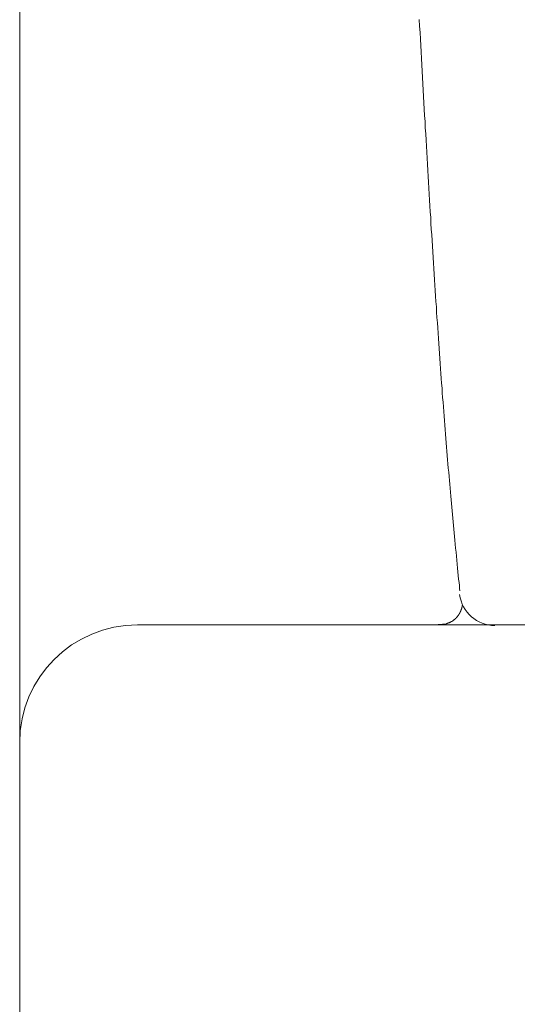
# Model space of a CAD drawing. Units: inches. Extents: x 11978 to 12553, y 210 to 480.
# Drawn here: x 12410 to 12411, y 231 to 233 of the extents above; entities that cross this region are included whole.
import ezdxf

# ---------------------------------------------------------------- set-up
doc = ezdxf.new("R2010")
doc.units = ezdxf.units.IN
doc.header["$MEASUREMENT"] = 0
doc.layers.add('Layer 1', color=7, linetype='Continuous', lineweight=0)

msp = doc.modelspace()

# ---------------------------------------------------------------- linework, layer by layer
at = {"layer": 'Layer 1', "lineweight": 20}
for p, q in [((12410.4102, 255.11895), (12410.4102, 227.50337)), ((12411.14093, 232.49711), (12411.14039, 232.50911)), ((12411.14175, 232.48538), (12411.14093, 232.49711)), ((12411.1423, 232.47338), (12411.14175, 232.48538)), ((12411.14311, 232.46165), (12411.1423, 232.47338)), ((12411.14366, 232.44992), (12411.14311, 232.46165)), ((12411.14421, 232.43792), (12411.14366, 232.44992)), ((12411.14502, 232.42619), (12411.14421, 232.43792)), ((12411.14557, 232.41474), (12411.14502, 232.42619)), ((12411.14611, 232.40301), (12411.14557, 232.41474)), ((12411.14693, 232.39155), (12411.14611, 232.40301)), ((12411.14748, 232.37982), (12411.14693, 232.39155)), ((12411.14802, 232.36837), (12411.14748, 232.37982)), ((12411.14884, 232.35691), (12411.14802, 232.36837)), ((12411.14939, 232.34545), (12411.14884, 232.35691)), ((12411.14993, 232.334), (12411.14939, 232.34545)), ((12411.15075, 232.32282), (12411.14993, 232.334)), ((12411.1513, 232.31136), (12411.15075, 232.32282)), ((12411.15212, 232.30018), (12411.1513, 232.31136)), ((12411.15266, 232.28899), (12411.15212, 232.30018)), ((12411.15321, 232.27781), (12411.15266, 232.28899)), ((12411.15402, 232.2669), (12411.15321, 232.27781)), ((12411.15457, 232.25572), (12411.15402, 232.2669)), ((12411.15512, 232.24481), (12411.15457, 232.25572)), ((12411.15593, 232.23362), (12411.15512, 232.24481)), ((12411.15648, 232.22271), (12411.15593, 232.23362)), ((12411.1573, 232.2118), (12411.15648, 232.22271)), ((12411.15784, 232.20116), (12411.1573, 232.2118)), ((12411.15839, 232.19025), (12411.15784, 232.20116)), ((12411.15921, 232.17934), (12411.15839, 232.19025)), ((12411.15975, 232.1687), (12411.15921, 232.17934)), ((12411.1603, 232.15807), (12411.15975, 232.1687)), ((12411.16112, 232.14743), (12411.1603, 232.15807)), ((12411.16166, 232.13679), (12411.16112, 232.14743)), ((12411.16221, 232.12643), (12411.16166, 232.13679)), ((12411.16303, 232.11606), (12411.16221, 232.12643)), ((12411.16357, 232.10542), (12411.16303, 232.11606)), ((12411.16439, 232.09506), (12411.16357, 232.10542)), ((12411.16494, 232.08469), (12411.16439, 232.09506)), ((12411.16548, 232.0746), (12411.16494, 232.08469)), ((12411.1663, 232.06424), (12411.16548, 232.0746)), ((12411.16684, 232.05414), (12411.1663, 232.06424)), ((12411.16739, 232.04405), (12411.16684, 232.05414)), ((12411.16821, 232.03396), (12411.16739, 232.04405)), ((12411.16875, 232.02387), (12411.16821, 232.03396)), ((12411.16957, 232.01405), (12411.16875, 232.02387)), ((12411.17012, 232.00396), (12411.16957, 232.01405)), ((12411.17066, 231.99414), (12411.17012, 232.00396)), ((12411.17148, 231.98432), (12411.17066, 231.99414)), ((12411.17203, 231.97477), (12411.17148, 231.98432)), ((12411.17257, 231.96495), (12411.17203, 231.97477)), ((12411.17339, 231.9554), (12411.17257, 231.96495)), ((12411.17394, 231.94586), (12411.17339, 231.9554)), ((12411.17475, 231.93631), (12411.17394, 231.94586)), ((12411.1753, 231.92676), (12411.17475, 231.93631)), ((12411.17585, 231.91749), (12411.1753, 231.92676)), ((12411.17666, 231.90822), (12411.17585, 231.91749)), ((12411.17721, 231.89894), (12411.17666, 231.90822)), ((12411.17776, 231.88967), (12411.17721, 231.89894)), ((12411.17857, 231.88067), (12411.17776, 231.88967)), ((12411.17912, 231.87139), (12411.17857, 231.88067)), ((12411.17994, 231.86239), (12411.17912, 231.87139)), ((12411.18048, 231.85366), (12411.17994, 231.86239)), ((12411.18103, 231.84466), (12411.18048, 231.85366)), ((12411.18185, 231.83593), (12411.18103, 231.84466)), ((12411.18239, 231.82721), (12411.18185, 231.83593)), ((12411.18294, 231.81848), (12411.18239, 231.82721)), ((12411.18376, 231.81002), (12411.18294, 231.81848)), ((12411.1843, 231.80157), (12411.18376, 231.81002)), ((12411.18512, 231.79311), (12411.1843, 231.80157)), ((12411.18567, 231.78465), (12411.18512, 231.79311)), ((12411.18621, 231.77647), (12411.18567, 231.78465)), ((12411.18703, 231.76829), (12411.18621, 231.77647)), ((12411.18757, 231.76011), (12411.18703, 231.76829)), ((12411.18812, 231.75192), (12411.18757, 231.76011)), ((12411.18894, 231.74401), (12411.18812, 231.75192)), ((12411.18948, 231.7361), (12411.18894, 231.74401)), ((12411.19003, 231.72819), (12411.18948, 231.7361)), ((12411.19085, 231.72056), (12411.19003, 231.72819)), ((12411.19139, 231.71265), (12411.19085, 231.72056)), ((12411.19194, 231.70501), (12411.19139, 231.71265)), ((12411.19276, 231.69737), (12411.19194, 231.70501)), ((12411.1933, 231.68973), (12411.19276, 231.69737)), ((12411.19412, 231.68237), (12411.1933, 231.68973)), ((12411.19467, 231.67473), (12411.19412, 231.68237)), ((12411.19521, 231.66737), (12411.19467, 231.67473)), ((12411.19603, 231.66027), (12411.19521, 231.66737)), ((12411.19658, 231.65291), (12411.19603, 231.66027)), ((12411.19712, 231.64582), (12411.19658, 231.65291)), ((12411.19794, 231.63873), (12411.19712, 231.64582)), ((12411.19849, 231.63191), (12411.19794, 231.63873)), ((12411.19903, 231.62509), (12411.19849, 231.63191)), ((12411.19958, 231.61827), (12411.19903, 231.62509)), ((12411.20039, 231.61145), (12411.19958, 231.61827)), ((12411.20094, 231.6049), (12411.20039, 231.61145)), ((12411.20149, 231.59809), (12411.20094, 231.6049)), ((12411.20203, 231.59154), (12411.20149, 231.59809)), ((12411.20285, 231.58499), (12411.20203, 231.59154)), ((12411.20339, 231.57817), (12411.20285, 231.58499)), ((12411.20394, 231.57163), (12411.20339, 231.57817)), ((12411.20476, 231.56481), (12411.20394, 231.57163)), ((12411.2053, 231.55799), (12411.20476, 231.56481)), ((12411.20612, 231.5509), (12411.2053, 231.55799)), ((12411.20667, 231.54381), (12411.20612, 231.5509)), ((12411.20749, 231.53644), (12411.20667, 231.54381)), ((12411.20803, 231.52908), (12411.20749, 231.53644)), ((12411.20885, 231.52171), (12411.20803, 231.52908)), ((12411.20967, 231.51435), (12411.20885, 231.52171)), ((12411.21021, 231.50726), (12411.20967, 231.51435)), ((12411.21103, 231.50016), (12411.21021, 231.50726)), ((12411.21158, 231.49334), (12411.21103, 231.50016)), ((12411.21212, 231.4868), (12411.21158, 231.49334)), ((12411.21294, 231.4808), (12411.21212, 231.4868)), ((12411.21349, 231.47534), (12411.21294, 231.4808)), ((12411.21376, 231.47016), (12411.21349, 231.47534)), ((12411.21431, 231.4658), (12411.21376, 231.47016)), ((12411.21676, 231.43088), (12411.21703, 231.43115)), ((12411.21676, 231.43061), (12411.21676, 231.43088)), ((12411.21676, 231.43088), (12411.21676, 231.43088)), ((12411.21676, 231.43034), (12411.21676, 231.43061)), ((12411.21676, 231.43061), (12411.21676, 231.43061)), ((12411.21703, 231.4317), (12411.21731, 231.43197)), ((12411.21703, 231.43143), (12411.21703, 231.4317)), ((12411.21703, 231.4317), (12411.21703, 231.4317)), ((12411.21703, 231.43115), (12411.21703, 231.43143)), ((12411.21703, 231.43115), (12411.21703, 231.43115)), ((12411.21731, 231.43252), (12411.21731, 231.43279)), ((12411.21731, 231.43279), (12411.21758, 231.43279)), ((12411.21731, 231.43225), (12411.21731, 231.43252)), ((12411.21731, 231.43197), (12411.21731, 231.43225)), ((12411.21731, 231.43225), (12411.21731, 231.43225)), ((12411.21731, 231.43197), (12411.21731, 231.43197)), ((12411.21758, 231.43334), (12411.21785, 231.43361)), ((12411.21758, 231.43306), (12411.21758, 231.43334)), ((12411.21758, 231.43334), (12411.21758, 231.43334)), ((12411.21758, 231.43279), (12411.21758, 231.43306)), ((12411.21758, 231.43306), (12411.21758, 231.43306)), ((12411.21785, 231.43415), (12411.21785, 231.43443)), ((12411.21785, 231.43443), (12411.21812, 231.43443)), ((12411.21785, 231.43388), (12411.21785, 231.43415)), ((12411.21785, 231.43415), (12411.21785, 231.43415)), ((12411.21785, 231.43361), (12411.21785, 231.43388)), ((12411.21785, 231.43388), (12411.21785, 231.43388)), ((12411.21812, 231.43525), (12411.21812, 231.43552)), ((12411.21812, 231.43552), (12411.2184, 231.43552)), ((12411.21812, 231.43497), (12411.21812, 231.43525)), ((12411.21812, 231.43525), (12411.21812, 231.43525)), ((12411.21812, 231.4347), (12411.21812, 231.43497)), ((12411.21812, 231.43497), (12411.21812, 231.43497)), ((12411.21812, 231.43443), (12411.21812, 231.4347)), ((12411.2184, 231.43634), (12411.21867, 231.43661)), ((12411.2184, 231.43606), (12411.2184, 231.43634)), ((12411.2184, 231.43634), (12411.2184, 231.43634)), ((12411.2184, 231.43579), (12411.2184, 231.43606)), ((12411.2184, 231.43606), (12411.2184, 231.43606)), ((12411.2184, 231.43552), (12411.2184, 231.43579)), ((12411.21867, 231.43743), (12411.21894, 231.4377)), ((12411.21867, 231.43716), (12411.21867, 231.43743)), ((12411.21867, 231.43743), (12411.21867, 231.43743)), ((12411.21867, 231.43688), (12411.21867, 231.43716)), ((12411.21867, 231.43716), (12411.21867, 231.43716)), ((12411.21867, 231.43661), (12411.21867, 231.43688)), ((12411.21867, 231.43688), (12411.21867, 231.43688)), ((12411.21894, 231.43879), (12411.21921, 231.43906)), ((12411.21894, 231.43852), (12411.21894, 231.43879)), ((12411.21894, 231.43879), (12411.21894, 231.43879)), ((12411.21894, 231.43825), (12411.21894, 231.43852)), ((12411.21894, 231.43797), (12411.21894, 231.43825)), ((12411.21894, 231.43825), (12411.21894, 231.43825)), ((12411.21894, 231.4377), (12411.21894, 231.43797)), ((12411.21894, 231.43797), (12411.21894, 231.43797)), ((12411.21921, 231.43988), (12411.21921, 231.44016)), ((12411.21921, 231.44016), (12411.21921, 231.44016)), ((12411.21921, 231.44016), (12411.21921, 231.44016)), ((12411.21921, 231.43961), (12411.21921, 231.43988)), ((12411.21921, 231.43988), (12411.21921, 231.43988)), ((12411.21921, 231.43988), (12411.21921, 231.43988)), ((12411.21921, 231.43934), (12411.21921, 231.43961)), ((12411.21921, 231.43961), (12411.21921, 231.43961)), ((12411.21921, 231.43961), (12411.21921, 231.43961)), ((12411.21921, 231.43961), (12411.21921, 231.43961)), ((12411.21921, 231.43906), (12411.21921, 231.43934)), ((12411.21921, 231.43934), (12411.21921, 231.43934)), ((12411.21921, 231.43934), (12411.21921, 231.43934)), ((12411.21921, 231.43906), (12411.21921, 231.43906)), ((12411.20367, 231.41233), (12411.20367, 231.41261)), ((12411.20367, 231.41261), (12411.20394, 231.41261)), ((12411.20394, 231.41261), (12411.20421, 231.41288)), ((12411.20394, 231.41261), (12411.20394, 231.41261)), ((12411.20421, 231.41288), (12411.20449, 231.41315)), ((12411.20421, 231.41288), (12411.20421, 231.41288)), ((12411.20449, 231.41315), (12411.20476, 231.41315)), ((12411.20476, 231.41315), (12411.20476, 231.41342)), ((12411.20476, 231.41342), (12411.20503, 231.41342)), ((12411.20503, 231.41342), (12411.20503, 231.4137)), ((12411.20503, 231.4137), (12411.2053, 231.4137)), ((12411.2053, 231.4137), (12411.2053, 231.41397)), ((12411.2053, 231.41397), (12411.20558, 231.41397)), ((12411.20558, 231.41397), (12411.20558, 231.41424)), ((12411.20558, 231.41424), (12411.20585, 231.41424)), ((12411.20585, 231.41424), (12411.20585, 231.41452)), ((12411.20585, 231.41452), (12411.20612, 231.41452)), ((12411.20612, 231.41452), (12411.20612, 231.41479)), ((12411.20612, 231.41479), (12411.2064, 231.41479)), ((12411.2064, 231.41479), (12411.2064, 231.41506)), ((12411.2064, 231.41506), (12411.20667, 231.41506)), ((12411.20667, 231.41506), (12411.20667, 231.41533)), ((12411.20667, 231.41533), (12411.20694, 231.41533)), ((12411.20694, 231.41533), (12411.20694, 231.41561)), ((12411.20694, 231.41561), (12411.20721, 231.41561)), ((12411.20721, 231.41561), (12411.20721, 231.41588)), ((12411.20721, 231.41588), (12411.20749, 231.41588)), ((12411.20749, 231.41588), (12411.20749, 231.41615)), ((12411.20749, 231.41615), (12411.20776, 231.41615)), ((12411.20776, 231.41615), (12411.20776, 231.41643)), ((12411.20776, 231.41643), (12411.20803, 231.41643)), ((12411.20803, 231.41643), (12411.20803, 231.4167)), ((12411.20803, 231.4167), (12411.2083, 231.4167)), ((12411.2083, 231.4167), (12411.2083, 231.41697)), ((12411.2083, 231.41697), (12411.20858, 231.41697)), ((12411.20858, 231.41697), (12411.20858, 231.41724)), ((12411.20858, 231.41724), (12411.20885, 231.41724)), ((12411.20885, 231.41724), (12411.20885, 231.41752)), ((12411.20885, 231.41752), (12411.20912, 231.41752)), ((12411.20912, 231.41779), (12411.2094, 231.41806)), ((12411.20912, 231.41752), (12411.20912, 231.41779)), ((12411.20912, 231.41779), (12411.20912, 231.41779)), ((12411.2094, 231.41806), (12411.20967, 231.41833)), ((12411.2094, 231.41806), (12411.2094, 231.41806)), ((12411.20967, 231.41833), (12411.20994, 231.41861)), ((12411.20967, 231.41833), (12411.20967, 231.41833)), ((12411.20994, 231.41861), (12411.20994, 231.41888)), ((12411.20994, 231.41888), (12411.21021, 231.41888)), ((12411.20994, 231.41861), (12411.20994, 231.41861)), ((12411.21021, 231.41888), (12411.21021, 231.41915)), ((12411.21021, 231.41915), (12411.21049, 231.41915)), ((12411.21049, 231.41943), (12411.21076, 231.4197)), ((12411.21049, 231.41915), (12411.21049, 231.41943)), ((12411.21049, 231.41943), (12411.21049, 231.41943)), ((12411.21076, 231.4197), (12411.21103, 231.41997)), ((12411.21076, 231.4197), (12411.21076, 231.4197)), ((12411.21103, 231.41997), (12411.21103, 231.42024)), ((12411.21103, 231.42024), (12411.2113, 231.42024)), ((12411.21103, 231.41997), (12411.21103, 231.41997)), ((12411.2113, 231.42024), (12411.2113, 231.42052)), ((12411.2113, 231.42052), (12411.21158, 231.42052)), ((12411.21158, 231.42079), (12411.21185, 231.42106)), ((12411.21158, 231.42052), (12411.21158, 231.42079)), ((12411.21158, 231.42079), (12411.21158, 231.42079)), ((12411.21185, 231.42106), (12411.21185, 231.42133)), ((12411.21185, 231.42133), (12411.21212, 231.42133)), ((12411.21185, 231.42106), (12411.21185, 231.42106)), ((12411.21212, 231.42161), (12411.2124, 231.42188)), ((12411.21212, 231.42133), (12411.21212, 231.42161)), ((12411.21212, 231.42161), (12411.21212, 231.42161)), ((12411.2124, 231.42215), (12411.21267, 231.42243)), ((12411.2124, 231.42188), (12411.2124, 231.42215)), ((12411.2124, 231.42215), (12411.2124, 231.42215)), ((12411.21267, 231.42243), (12411.21267, 231.4227)), ((12411.21267, 231.4227), (12411.21294, 231.4227)), ((12411.21267, 231.42243), (12411.21267, 231.42243)), ((12411.21294, 231.42297), (12411.21321, 231.42324)), ((12411.21294, 231.4227), (12411.21294, 231.42297)), ((12411.21294, 231.42297), (12411.21294, 231.42297)), ((12411.21321, 231.42324), (12411.21321, 231.42352)), ((12411.21321, 231.42352), (12411.21349, 231.42352)), ((12411.21321, 231.42324), (12411.21321, 231.42324)), ((12411.21349, 231.42379), (12411.21376, 231.42406)), ((12411.21349, 231.42352), (12411.21349, 231.42379)), ((12411.21349, 231.42379), (12411.21349, 231.42379)), ((12411.21376, 231.42434), (12411.21403, 231.42461)), ((12411.21376, 231.42406), (12411.21376, 231.42434)), ((12411.21376, 231.42434), (12411.21376, 231.42434)), ((12411.21403, 231.42461), (12411.21403, 231.42488)), ((12411.21403, 231.42488), (12411.21431, 231.42488)), ((12411.21403, 231.42461), (12411.21403, 231.42461)), ((12411.21431, 231.42515), (12411.21431, 231.42543)), ((12411.21431, 231.42543), (12411.21458, 231.42543)), ((12411.21431, 231.42488), (12411.21431, 231.42515)), ((12411.21431, 231.42515), (12411.21431, 231.42515)), ((12411.21458, 231.42597), (12411.21485, 231.42624)), ((12411.21458, 231.4257), (12411.21458, 231.42597)), ((12411.21458, 231.42543), (12411.21458, 231.4257)), ((12411.21458, 231.4257), (12411.21458, 231.4257)), ((12411.21485, 231.42624), (12411.21485, 231.42652)), ((12411.21485, 231.42652), (12411.21512, 231.42652)), ((12411.21485, 231.42624), (12411.21485, 231.42624)), ((12411.21512, 231.42679), (12411.21512, 231.42706)), ((12411.21512, 231.42706), (12411.2154, 231.42706)), ((12411.21512, 231.42652), (12411.21512, 231.42679)), ((12411.21512, 231.42679), (12411.21512, 231.42679)), ((12411.2154, 231.42761), (12411.21567, 231.42788)), ((12411.2154, 231.42734), (12411.2154, 231.42761)), ((12411.2154, 231.42761), (12411.2154, 231.42761)), ((12411.2154, 231.42706), (12411.2154, 231.42734)), ((12411.21567, 231.42815), (12411.21594, 231.42843)), ((12411.21567, 231.42788), (12411.21567, 231.42815)), ((12411.21567, 231.42815), (12411.21567, 231.42815)), ((12411.21567, 231.42788), (12411.21567, 231.42788)), ((12411.21594, 231.4287), (12411.21594, 231.42897)), ((12411.21594, 231.42897), (12411.21621, 231.42897)), ((12411.21594, 231.42843), (12411.21594, 231.4287)), ((12411.21594, 231.42843), (12411.21594, 231.42843)), ((12411.21621, 231.42952), (12411.21649, 231.42979)), ((12411.21621, 231.42924), (12411.21621, 231.42952)), ((12411.21621, 231.42952), (12411.21621, 231.42952)), ((12411.21621, 231.42897), (12411.21621, 231.42924)), ((12411.21621, 231.42924), (12411.21621, 231.42924)), ((12411.21649, 231.43006), (12411.21649, 231.43034)), ((12411.21649, 231.43034), (12411.21676, 231.43034)), ((12411.21649, 231.42979), (12411.21649, 231.43006)), ((12411.21649, 231.42979), (12411.21649, 231.42979)), ((12410.62568, 231.40361), (12413.42914, 231.40361)), ((12411.17421, 231.40361), (12411.17475, 231.40361)), ((12411.17475, 231.40361), (12411.17557, 231.40388)), ((12411.17557, 231.40388), (12411.17639, 231.40388)), ((12411.17639, 231.40388), (12411.17721, 231.40388)), ((12411.17721, 231.40388), (12411.17803, 231.40388)), ((12411.17803, 231.40388), (12411.17912, 231.40388)), ((12411.17912, 231.40388), (12411.17994, 231.40415)), ((12411.17994, 231.40415), (12411.18076, 231.40415)), ((12411.18076, 231.40415), (12411.18185, 231.40415)), ((12411.18185, 231.40415), (12411.18266, 231.40415)), ((12411.18266, 231.40415), (12411.18348, 231.40442)), ((12411.18348, 231.40442), (12411.1843, 231.40442)), ((12411.1843, 231.40442), (12411.18976, 231.40551)), ((12411.18976, 231.40551), (12411.18976, 231.40579)), ((12411.18976, 231.40579), (12411.1903, 231.40579)), ((12411.1903, 231.40579), (12411.19057, 231.40579)), ((12411.19057, 231.40579), (12411.19085, 231.40606)), ((12411.19085, 231.40606), (12411.19112, 231.40606)), ((12411.19112, 231.40606), (12411.19167, 231.40633)), ((12411.19167, 231.40633), (12411.19194, 231.40633)), ((12411.19194, 231.40633), (12411.19221, 231.40633)), ((12411.19221, 231.40633), (12411.19248, 231.40661)), ((12411.19248, 231.40661), (12411.19303, 231.40661)), ((12411.19303, 231.40661), (12411.1933, 231.40688)), ((12411.1933, 231.40688), (12411.19358, 231.40688)), ((12411.19358, 231.40688), (12411.19385, 231.40715)), ((12411.19385, 231.40715), (12411.19412, 231.40715)), ((12411.19412, 231.40715), (12411.19439, 231.40715)), ((12411.19439, 231.40715), (12411.19467, 231.40742)), ((12411.19467, 231.40742), (12411.19494, 231.40742)), ((12411.19494, 231.40742), (12411.19521, 231.4077)), ((12411.19521, 231.4077), (12411.19548, 231.4077)), ((12411.19548, 231.4077), (12411.19576, 231.40797)), ((12411.19576, 231.40797), (12411.19603, 231.40797)), ((12411.19603, 231.40797), (12411.1963, 231.40797)), ((12411.1963, 231.40797), (12411.19658, 231.40824)), ((12411.19658, 231.40824), (12411.19685, 231.40824)), ((12411.19685, 231.40824), (12411.19712, 231.40852)), ((12411.19712, 231.40852), (12411.19739, 231.40852)), ((12411.19739, 231.40852), (12411.19767, 231.40879)), ((12411.19767, 231.40879), (12411.19794, 231.40879)), ((12411.19794, 231.40879), (12411.19821, 231.40879)), ((12411.19821, 231.40879), (12411.19849, 231.40906)), ((12411.19849, 231.40906), (12411.19876, 231.40933)), ((12411.19849, 231.40906), (12411.19849, 231.40906)), ((12411.19876, 231.40933), (12411.19903, 231.40933)), ((12411.19903, 231.40933), (12411.1993, 231.40961)), ((12411.1993, 231.40961), (12411.19958, 231.40961)), ((12411.19958, 231.40961), (12411.19958, 231.40988)), ((12411.19958, 231.40988), (12411.19985, 231.40988)), ((12411.19985, 231.40988), (12411.20012, 231.40988)), ((12411.20012, 231.40988), (12411.20039, 231.41015)), ((12411.20039, 231.41015), (12411.20067, 231.41042)), ((12411.20039, 231.41015), (12411.20039, 231.41015)), ((12411.20067, 231.41042), (12411.20094, 231.41042)), ((12411.20094, 231.41042), (12411.20121, 231.4107)), ((12411.20121, 231.4107), (12411.20149, 231.41097)), ((12411.20121, 231.4107), (12411.20121, 231.4107)), ((12411.20149, 231.41097), (12411.20176, 231.41097)), ((12411.20176, 231.41097), (12411.20203, 231.41124)), ((12411.20176, 231.41097), (12411.20176, 231.41097)), ((12411.20203, 231.41124), (12411.2023, 231.41124)), ((12411.2023, 231.41124), (12411.2023, 231.41152)), ((12411.2023, 231.41152), (12411.20258, 231.41152)), ((12411.20258, 231.41152), (12411.20258, 231.41179)), ((12411.20258, 231.41179), (12411.20285, 231.41179)), ((12411.20285, 231.41179), (12411.20312, 231.41206)), ((12411.20312, 231.41206), (12411.20339, 231.41233)), ((12411.20312, 231.41206), (12411.20312, 231.41206)), ((12411.20339, 231.41233), (12411.20367, 231.41233))]:
    msp.add_line(p, q, dxfattribs=at)
for points in [[(12411.21403, 231.4587), (12411.21812, 231.42652), (12411.24567, 231.40224), (12411.27813, 231.40224)], [(12410.62568, 231.40361), (12410.50649, 231.40361), (12410.4102, 231.30705), (12410.4102, 231.18812)]]:
    msp.add_open_spline(points, degree=3, dxfattribs=at)

doc.saveas('drawing.dxf')
